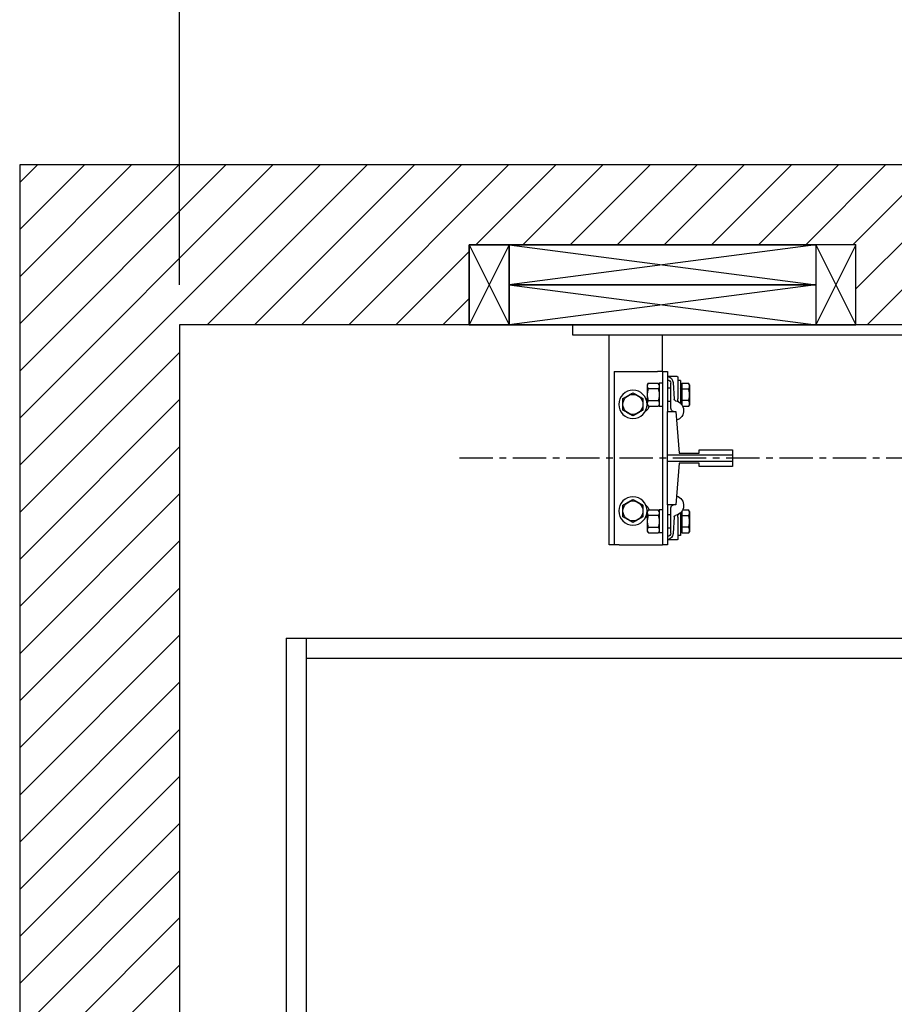
# Model space of a CAD drawing. Units: inches. Extents: x 0 to 255, y 0 to 330.
# Drawn here: x 62 to 95, y 214 to 251 of the extents above; entities that cross this region are included whole.
import ezdxf

# ---------------------------------------------------------------- set-up
doc = ezdxf.new("R2010")
doc.units = ezdxf.units.IN
doc.header["$MEASUREMENT"] = 0
doc.linetypes.add('CENTER', pattern=[2, 1.25, -0.25, 0.25, -0.25])
for name, color, linetype in [('CEN', 3, 'CENTER'), ('Extra_Dims', 3, 'Continuous'), ('HR Drive', 7, 'Continuous'), ('WALLS', 6, 'Continuous')]:
    doc.layers.add(name, color=color, linetype=linetype)
doc.styles.add('TextStyle11', font='arial.ttf')
doc.dimstyles.new('Copy of Standard', dxfattribs={"dimtxt": 3, "dimasz": 3, "dimexe": 2.5, "dimexo": 1.5, "dimgap": 1.25, "dimtad": 0, "dimdec": 4, "dimzin": 0, "dimdsep": 46, "dimlunit": 5, "dimtxsty": 'TextStyle11', "dimcen": 1.25, "dimadec": 0, "dimazin": 0, "dimtfac": 1, "dimtdec": 4, "dimtofl": 0, "dimtmove": 0, "dimatfit": 3, "dimtolj": 1, "dimtzin": 0, "dimarcsym": 0})

# ---------------------------------------------------------------- blocks, each defined once
blk = doc.blocks.new('*D31')
at = {"layer": 'Defpoints', "color": 0, "transparency": 16777216}
for p in [(68.38, 258.651), (68.38, 239.155), (137.867, 239.155)]:
    blk.add_point(p, dxfattribs=at)
at = {"layer": 'Extra_Dims', "color": 0, "lineweight": -2, "transparency": 16777216}
for p, q in [((68.38, 240.655), (68.38, 261.151)), ((137.867, 240.655), (137.867, 261.151)), ((70.38, 258.651), (83.454, 258.651)), ((135.867, 258.651), (122.794, 258.651))]:
    blk.add_line(p, q, dxfattribs=at)
at = {"layer": 'Extra_Dims', "color": 0, "transparency": 16777216}
for points in [[(70.38, 258.985), (70.38, 258.318), (68.38, 258.651)], [(135.867, 258.985), (135.867, 258.318), (137.867, 258.651)]]:
    blk.add_solid(points, dxfattribs=at)
at = {"layer": 'Extra_Dims', "color": 0, "transparency": 16777216, "insert": (103.124, 258.651), "char_height": 2.5, "attachment_point": 5, "style": 'TextStyle11'}
blk.add_mtext('\\A1;69{\\H1.000000x;\\S1/2;}" [1765] \\P FINISHED HOISTWAY', dxfattribs=at)
blk = doc.blocks.new('BACK-BLK-L')
for p, q in [((-22.375, 3.62), (-23.875, 0.62)), ((-23.875, 3.62), (-22.375, 0.62)), ((-10.875, 3.62), (-22.375, 2.12)), ((-22.375, 3.62), (-10.875, 2.12)), ((-10.875, 3.62), (-9.375, 0.62)), ((-9.375, 3.62), (-10.875, 0.62)), ((10.875, 3.62), (9.375, 0.62)), ((9.375, 3.62), (10.875, 0.62)), ((22.375, 3.62), (10.875, 2.12)), ((10.875, 3.62), (22.375, 2.12)), ((22.375, 3.62), (23.875, 0.62)), ((23.875, 3.62), (22.375, 0.62)), ((-10.875, 2.12), (-22.375, 0.62)), ((-22.375, 2.12), (-10.875, 0.62)), ((22.375, 2.12), (10.875, 0.62)), ((10.875, 2.12), (22.375, 0.62))]:
    blk.add_line(p, q)
for points in [[(-22.375, 0.62), (-23.875, 0.62), (-23.875, 3.62), (-22.375, 3.62)], [(-23.875, 3.62), (-9.375, 3.62), (-9.375, 0.62), (-23.875, 0.62)], [(-22.375, 2.12), (-10.875, 2.12), (-10.875, 3.62), (-22.375, 3.62)], [(-10.875, 0.62), (-9.375, 0.62), (-9.375, 3.62), (-10.875, 3.62)], [(10.875, 0.62), (9.375, 0.62), (9.375, 3.62), (10.875, 3.62)], [(9.375, 3.62), (23.875, 3.62), (23.875, 0.62), (9.375, 0.62)], [(10.875, 2.12), (22.375, 2.12), (22.375, 3.62), (10.875, 3.62)], [(22.375, 0.62), (23.875, 0.62), (23.875, 3.62), (22.375, 3.62)], [(-22.375, 0.62), (-10.875, 0.62), (-10.875, 2.12), (-22.375, 2.12)], [(10.875, 0.62), (22.375, 0.62), (22.375, 2.12), (10.875, 2.12)]]:
    blk.add_lwpolyline(points, close=True)
blk.add_lwpolyline([(-23.875, 3.62), (-23.875, 0.62), (-9.375, 0.62), (-9.375, 3.62), (-23.875, 3.62)])
blk = doc.blocks.new('HR Cylinder')
at = {"color": 5}
for p, q in [((-20, 0), (20, 0)), ((20, 0), (20, -0.375)), ((20, -0.375), (-20, -0.375)), ((16.625, -1.75), (16.625, -0.375)), ((18.625, -8.25), (18.625, -0.375)), ((16.437, -1.75), (16.437, -3.25)), ((16.624, -1.75), (16.437, -1.75)), ((16.624, -1.75), (16.624, -8.25)), ((16.624, -1.75), (16.812, -1.75)), ((18.249, -1.75), (16.812, -1.75)), ((18.437, -1.75), (18.249, -1.75)), ((18.437, -1.75), (18.437, -8.25)), ((15.611, -2.25), (15.645, -2.192)), ((15.899, -2.192), (15.645, -2.192)), ((15.899, -2.192), (15.899, -2.408)), ((15.952, -2.094), (15.952, -2.944)), ((15.952, -2.094), (16.047, -2.094)), ((16.047, -1.969), (16.047, -2.779)), ((16.078, -1.938), (16.437, -1.938)), ((16.227, -2.17), (16.19, -2.792)), ((16.312, -3.129), (16.312, -2.188)), ((16.624, -2.191), (16.749, -2.191)), ((16.749, -2.191), (16.749, -3.059)), ((16.749, -2.25), (16.783, -2.192)), ((17.154, -2.192), (16.783, -2.192)), ((17.188, -2.25), (17.154, -2.192)), ((15.611, -2.25), (15.611, -2.625)), ((15.899, -2.408), (15.645, -2.408)), ((15.899, -2.287), (15.924, -2.287)), ((15.899, -2.408), (15.899, -2.842)), ((15.924, -2.287), (15.924, -2.625)), ((15.924, -2.875), (15.924, -2.375)), ((15.924, -2.423), (15.952, -2.375)), ((15.924, -2.375), (15.924, -2.375)), ((16.312, -2.375), (16.437, -2.375)), ((16.783, -2.408), (17.154, -2.408)), ((17.188, -2.625), (17.188, -2.25)), ((15.611, -2.625), (15.611, -3)), ((15.645, -2.842), (15.899, -2.842)), ((15.899, -2.842), (15.899, -3.005)), ((15.924, -2.625), (15.924, -2.963)), ((15.924, -2.827), (15.952, -2.875)), ((15.924, -2.875), (15.924, -2.875)), ((16.312, -2.875), (16.437, -2.875)), ((17.154, -2.842), (16.783, -2.842)), ((17.188, -3), (17.188, -2.625)), ((15.611, -3), (15.645, -3.058)), ((15.868, -3.058), (15.645, -3.058)), ((15.899, -2.963), (15.924, -2.963)), ((16.124, -3.25), (15.999, -4.812)), ((16.437, -3.25), (16.124, -3.25)), ((16.437, -4.874), (16.437, -3.25)), ((16.624, -3.059), (16.749, -3.059)), ((16.749, -3), (16.783, -3.058)), ((17.154, -3.058), (16.783, -3.058)), ((17.188, -3), (17.154, -3.058)), ((13.999, -4.688), (13.999, -4.874)), ((15.249, -4.688), (13.999, -4.688)), ((15.249, -4.812), (15.249, -4.688)), ((16.437, -4.874), (13.999, -4.874)), ((13.999, -4.874), (13.999, -5.126)), ((13.999, -5.126), (16.437, -5.126)), ((13.999, -5.126), (13.999, -5.312)), ((15.999, -4.812), (15.249, -4.812)), ((16.437, -5.126), (16.437, -4.874)), ((16.437, -6.75), (16.437, -5.126)), ((13.999, -5.312), (15.249, -5.312)), ((15.249, -5.188), (15.999, -5.188)), ((15.249, -5.312), (15.249, -5.188)), ((15.999, -5.188), (16.124, -6.75)), ((15.611, -7), (15.645, -6.942)), ((15.611, -7), (15.611, -7.375)), ((15.868, -6.942), (15.645, -6.942)), ((15.899, -6.995), (15.899, -7.158)), ((16.124, -6.75), (16.437, -6.75)), ((16.312, -7.812), (16.312, -6.872)), ((16.437, -6.75), (16.437, -8.25)), ((16.624, -6.941), (16.749, -6.941)), ((16.749, -6.941), (16.749, -7.809)), ((16.749, -7), (16.783, -6.942)), ((17.154, -6.942), (16.783, -6.942)), ((17.188, -7), (17.154, -6.942)), ((17.188, -7.375), (17.188, -7)), ((15.611, -7.375), (15.611, -7.75)), ((15.899, -7.158), (15.645, -7.158)), ((15.899, -7.037), (15.924, -7.037)), ((15.899, -7.158), (15.899, -7.592)), ((15.924, -7.037), (15.924, -7.375)), ((15.924, -7.625), (15.924, -7.125)), ((15.924, -7.173), (15.952, -7.125)), ((15.924, -7.125), (15.924, -7.125)), ((15.924, -7.375), (15.924, -7.713)), ((15.952, -7.056), (15.952, -7.75)), ((16.047, -7.221), (16.047, -8.031)), ((16.19, -7.208), (16.227, -7.83)), ((16.312, -7.125), (16.437, -7.125)), ((16.783, -7.158), (17.154, -7.158)), ((17.188, -7.75), (17.188, -7.375)), ((15.611, -7.75), (15.645, -7.808)), ((15.645, -7.592), (15.899, -7.592)), ((15.899, -7.592), (15.899, -7.808)), ((15.899, -7.713), (15.924, -7.713)), ((15.924, -7.577), (15.952, -7.625)), ((15.924, -7.625), (15.924, -7.625)), ((15.952, -7.75), (15.952, -7.906)), ((16.312, -7.625), (16.437, -7.625)), ((16.749, -7.75), (16.783, -7.808)), ((17.154, -7.592), (16.783, -7.592)), ((17.188, -7.75), (17.154, -7.808)), ((15.899, -7.808), (15.645, -7.808)), ((15.952, -7.906), (16.047, -7.906)), ((16.078, -8.062), (16.437, -8.062)), ((16.624, -7.809), (16.749, -7.809)), ((17.154, -7.808), (16.783, -7.808)), ((16.437, -8.25), (16.624, -8.25)), ((16.812, -8.25), (16.624, -8.25)), ((18.249, -8.25), (16.812, -8.25)), ((18.249, -8.25), (18.437, -8.25)), ((18.437, -8.25), (18.625, -8.25))]:
    blk.add_line(p, q, dxfattribs=at)
for points in [[(15.645, -2.408), (15.639, -2.398), (15.634, -2.388), (15.63, -2.379), (15.626, -2.369), (15.622, -2.36), (15.619, -2.351), (15.617, -2.342), (15.615, -2.334), (15.613, -2.325), (15.612, -2.317), (15.612, -2.308), (15.611, -2.3), (15.612, -2.292), (15.612, -2.283), (15.613, -2.275), (15.615, -2.266), (15.617, -2.258), (15.619, -2.249), (15.622, -2.24), (15.626, -2.231), (15.63, -2.222), (15.634, -2.212), (15.639, -2.202), (15.645, -2.192)], [(16.783, -2.192), (16.777, -2.202), (16.772, -2.212), (16.768, -2.222), (16.764, -2.231), (16.76, -2.24), (16.757, -2.249), (16.755, -2.258), (16.753, -2.266), (16.752, -2.275), (16.75, -2.283), (16.75, -2.292), (16.75, -2.3), (16.75, -2.309), (16.75, -2.317), (16.752, -2.325), (16.753, -2.334), (16.755, -2.343), (16.757, -2.351), (16.76, -2.36), (16.764, -2.369), (16.768, -2.379), (16.772, -2.388), (16.777, -2.398), (16.783, -2.408)], [(17.154, -2.408), (17.16, -2.398), (17.165, -2.388), (17.169, -2.379), (17.173, -2.369), (17.177, -2.36), (17.18, -2.351), (17.182, -2.343), (17.184, -2.334), (17.185, -2.325), (17.187, -2.317), (17.187, -2.309), (17.187, -2.3), (17.187, -2.292), (17.187, -2.283), (17.185, -2.275), (17.184, -2.266), (17.182, -2.258), (17.18, -2.249), (17.177, -2.24), (17.173, -2.231), (17.169, -2.222), (17.165, -2.212), (17.16, -2.202), (17.154, -2.192)], [(15.611, -2.625), (15.611, -2.616), (15.611, -2.608), (15.612, -2.599), (15.612, -2.59), (15.613, -2.582), (15.613, -2.573), (15.614, -2.564), (15.615, -2.556), (15.616, -2.547), (15.617, -2.538), (15.618, -2.529), (15.619, -2.521), (15.621, -2.512), (15.622, -2.503), (15.624, -2.494), (15.626, -2.485), (15.628, -2.475), (15.63, -2.466), (15.632, -2.457), (15.634, -2.447), (15.637, -2.438), (15.639, -2.428), (15.642, -2.418), (15.645, -2.408)], [(16.783, -2.408), (16.777, -2.429), (16.772, -2.449), (16.768, -2.468), (16.764, -2.487), (16.76, -2.505), (16.757, -2.523), (16.755, -2.54), (16.753, -2.557), (16.752, -2.575), (16.75, -2.591), (16.75, -2.608), (16.75, -2.625), (16.75, -2.642), (16.75, -2.659), (16.752, -2.675), (16.753, -2.693), (16.755, -2.71), (16.757, -2.727), (16.76, -2.745), (16.764, -2.763), (16.768, -2.782), (16.772, -2.801), (16.777, -2.821), (16.783, -2.842)], [(17.154, -2.842), (17.16, -2.821), (17.165, -2.801), (17.169, -2.782), (17.173, -2.763), (17.177, -2.745), (17.18, -2.727), (17.182, -2.71), (17.184, -2.693), (17.185, -2.675), (17.187, -2.659), (17.187, -2.642), (17.187, -2.625), (17.187, -2.608), (17.187, -2.591), (17.185, -2.575), (17.184, -2.557), (17.182, -2.54), (17.18, -2.523), (17.177, -2.505), (17.173, -2.487), (17.169, -2.468), (17.165, -2.449), (17.16, -2.429), (17.154, -2.408)], [(17.735, -2.551), (17.717, -2.561), (17.7, -2.571), (17.683, -2.581), (17.667, -2.59), (17.651, -2.599), (17.636, -2.608), (17.62, -2.617), (17.605, -2.626), (17.591, -2.634), (17.576, -2.643), (17.562, -2.651), (17.547, -2.659), (17.532, -2.668), (17.518, -2.676), (17.503, -2.685), (17.489, -2.693), (17.474, -2.702), (17.458, -2.71), (17.443, -2.719), (17.427, -2.728), (17.411, -2.738), (17.394, -2.747), (17.377, -2.757), (17.36, -2.768)], [(18.109, -2.768), (18.092, -2.757), (18.075, -2.747), (18.058, -2.738), (18.042, -2.728), (18.026, -2.719), (18.011, -2.71), (17.995, -2.702), (17.98, -2.693), (17.966, -2.685), (17.951, -2.676), (17.937, -2.668), (17.922, -2.659), (17.907, -2.651), (17.893, -2.643), (17.878, -2.634), (17.864, -2.626), (17.849, -2.617), (17.833, -2.608), (17.818, -2.599), (17.802, -2.59), (17.786, -2.581), (17.769, -2.571), (17.752, -2.561), (17.735, -2.551)], [(15.645, -2.842), (15.642, -2.832), (15.639, -2.822), (15.637, -2.812), (15.634, -2.803), (15.632, -2.793), (15.63, -2.784), (15.628, -2.775), (15.626, -2.765), (15.624, -2.756), (15.622, -2.747), (15.621, -2.738), (15.619, -2.729), (15.618, -2.721), (15.617, -2.712), (15.616, -2.703), (15.615, -2.694), (15.614, -2.686), (15.613, -2.677), (15.613, -2.668), (15.612, -2.66), (15.612, -2.651), (15.611, -2.642), (15.611, -2.634), (15.611, -2.625)], [(15.645, -3.058), (15.639, -3.048), (15.634, -3.038), (15.63, -3.028), (15.626, -3.019), (15.622, -3.01), (15.619, -3.001), (15.617, -2.992), (15.615, -2.984), (15.613, -2.975), (15.612, -2.967), (15.612, -2.958), (15.611, -2.95), (15.612, -2.942), (15.612, -2.933), (15.613, -2.925), (15.615, -2.916), (15.617, -2.908), (15.619, -2.899), (15.622, -2.89), (15.626, -2.881), (15.63, -2.871), (15.634, -2.862), (15.639, -2.852), (15.645, -2.842)], [(16.016, -2.896), (16.018, -2.895), (16.02, -2.893), (16.022, -2.892), (16.024, -2.89), (16.026, -2.889), (16.028, -2.887), (16.03, -2.885), (16.032, -2.883), (16.033, -2.881), (16.035, -2.879), (16.036, -2.877), (16.038, -2.875), (16.039, -2.873), (16.04, -2.87), (16.041, -2.868), (16.043, -2.866), (16.044, -2.863), (16.044, -2.86), (16.045, -2.857), (16.046, -2.855), (16.046, -2.852), (16.047, -2.849), (16.047, -2.845), (16.047, -2.842)], [(16.047, -2.842), (16.047, -2.84), (16.047, -2.837), (16.047, -2.835), (16.047, -2.832), (16.047, -2.83), (16.047, -2.827), (16.047, -2.824), (16.047, -2.822), (16.047, -2.819), (16.047, -2.816), (16.047, -2.814), (16.047, -2.811), (16.047, -2.808), (16.047, -2.806), (16.047, -2.803), (16.047, -2.8), (16.047, -2.798), (16.047, -2.795), (16.047, -2.792), (16.047, -2.789), (16.047, -2.787), (16.047, -2.784), (16.047, -2.782), (16.047, -2.779)], [(16.783, -2.842), (16.777, -2.852), (16.772, -2.862), (16.768, -2.871), (16.764, -2.881), (16.76, -2.89), (16.757, -2.899), (16.755, -2.907), (16.753, -2.916), (16.752, -2.925), (16.75, -2.933), (16.75, -2.941), (16.75, -2.95), (16.75, -2.958), (16.75, -2.967), (16.752, -2.975), (16.753, -2.984), (16.755, -2.992), (16.757, -3.001), (16.76, -3.01), (16.764, -3.019), (16.768, -3.028), (16.772, -3.038), (16.777, -3.048), (16.783, -3.058)], [(17.154, -3.058), (17.16, -3.048), (17.165, -3.038), (17.169, -3.028), (17.173, -3.019), (17.177, -3.01), (17.18, -3.001), (17.182, -2.992), (17.184, -2.984), (17.185, -2.975), (17.187, -2.967), (17.187, -2.958), (17.187, -2.95), (17.187, -2.941), (17.187, -2.933), (17.185, -2.925), (17.184, -2.916), (17.182, -2.907), (17.18, -2.899), (17.177, -2.89), (17.173, -2.881), (17.169, -2.871), (17.165, -2.862), (17.16, -2.852), (17.154, -2.842)], [(17.36, -2.768), (17.36, -2.777), (17.36, -2.787), (17.36, -2.797), (17.36, -2.807), (17.36, -2.816), (17.36, -2.825), (17.36, -2.835), (17.36, -2.844), (17.36, -2.853), (17.36, -2.862), (17.36, -2.871), (17.36, -2.88), (17.36, -2.889), (17.36, -2.897), (17.36, -2.906), (17.36, -2.915), (17.36, -2.924), (17.36, -2.932), (17.36, -2.941), (17.36, -2.95), (17.36, -2.958), (17.36, -2.967), (17.36, -2.976), (17.36, -2.984)], [(18.109, -2.984), (18.109, -2.976), (18.109, -2.967), (18.109, -2.958), (18.109, -2.95), (18.109, -2.941), (18.109, -2.932), (18.109, -2.924), (18.109, -2.915), (18.109, -2.906), (18.109, -2.897), (18.109, -2.889), (18.109, -2.88), (18.109, -2.871), (18.109, -2.862), (18.109, -2.853), (18.109, -2.844), (18.109, -2.835), (18.109, -2.825), (18.109, -2.816), (18.109, -2.807), (18.109, -2.797), (18.109, -2.787), (18.109, -2.777), (18.109, -2.768)], [(17.36, -2.984), (17.36, -2.993), (17.36, -3.002), (17.36, -3.01), (17.36, -3.019), (17.36, -3.028), (17.36, -3.036), (17.36, -3.045), (17.36, -3.054), (17.36, -3.062), (17.36, -3.071), (17.36, -3.08), (17.36, -3.089), (17.36, -3.098), (17.36, -3.106), (17.36, -3.116), (17.36, -3.125), (17.36, -3.134), (17.36, -3.143), (17.36, -3.152), (17.36, -3.162), (17.36, -3.171), (17.36, -3.181), (17.36, -3.191), (17.36, -3.201)], [(17.36, -3.201), (17.377, -3.211), (17.394, -3.221), (17.411, -3.231), (17.427, -3.24), (17.443, -3.249), (17.458, -3.258), (17.474, -3.267), (17.489, -3.275), (17.503, -3.284), (17.518, -3.292), (17.532, -3.301), (17.547, -3.309), (17.562, -3.318), (17.576, -3.326), (17.591, -3.334), (17.605, -3.343), (17.62, -3.352), (17.636, -3.36), (17.651, -3.369), (17.667, -3.378), (17.683, -3.388), (17.7, -3.397), (17.717, -3.407), (17.735, -3.417)], [(17.735, -3.417), (17.752, -3.407), (17.769, -3.397), (17.786, -3.388), (17.802, -3.378), (17.818, -3.369), (17.833, -3.36), (17.849, -3.352), (17.864, -3.343), (17.878, -3.334), (17.893, -3.326), (17.907, -3.318), (17.922, -3.309), (17.937, -3.301), (17.951, -3.292), (17.966, -3.284), (17.98, -3.275), (17.995, -3.267), (18.011, -3.258), (18.026, -3.249), (18.042, -3.24), (18.058, -3.231), (18.075, -3.221), (18.092, -3.211), (18.109, -3.201)], [(18.109, -3.201), (18.109, -3.191), (18.109, -3.181), (18.109, -3.171), (18.109, -3.162), (18.109, -3.152), (18.109, -3.143), (18.109, -3.134), (18.109, -3.125), (18.109, -3.116), (18.109, -3.106), (18.109, -3.098), (18.109, -3.089), (18.109, -3.08), (18.109, -3.071), (18.109, -3.062), (18.109, -3.054), (18.109, -3.045), (18.109, -3.036), (18.109, -3.028), (18.109, -3.019), (18.109, -3.01), (18.109, -3.002), (18.109, -2.993), (18.109, -2.984)], [(17.735, -6.551), (17.717, -6.561), (17.7, -6.571), (17.683, -6.581), (17.667, -6.59), (17.651, -6.599), (17.636, -6.608), (17.62, -6.617), (17.605, -6.626), (17.591, -6.634), (17.576, -6.643), (17.562, -6.651), (17.547, -6.659), (17.532, -6.668), (17.518, -6.676), (17.503, -6.685), (17.489, -6.693), (17.474, -6.702), (17.458, -6.71), (17.443, -6.719), (17.427, -6.728), (17.411, -6.738), (17.394, -6.747), (17.377, -6.757), (17.36, -6.768)], [(18.109, -6.768), (18.092, -6.757), (18.075, -6.747), (18.058, -6.738), (18.042, -6.728), (18.026, -6.719), (18.011, -6.71), (17.995, -6.702), (17.98, -6.693), (17.966, -6.685), (17.951, -6.676), (17.937, -6.668), (17.922, -6.659), (17.907, -6.651), (17.893, -6.643), (17.878, -6.634), (17.864, -6.626), (17.849, -6.617), (17.833, -6.608), (17.818, -6.599), (17.802, -6.59), (17.786, -6.581), (17.769, -6.571), (17.752, -6.561), (17.735, -6.551)], [(15.645, -7.158), (15.639, -7.148), (15.634, -7.138), (15.63, -7.129), (15.626, -7.119), (15.622, -7.11), (15.619, -7.101), (15.617, -7.092), (15.615, -7.084), (15.613, -7.075), (15.612, -7.067), (15.612, -7.058), (15.611, -7.05), (15.612, -7.042), (15.612, -7.033), (15.613, -7.025), (15.615, -7.016), (15.617, -7.008), (15.619, -6.999), (15.622, -6.99), (15.626, -6.981), (15.63, -6.972), (15.634, -6.962), (15.639, -6.952), (15.645, -6.942)], [(16.783, -6.942), (16.777, -6.952), (16.772, -6.962), (16.768, -6.972), (16.764, -6.981), (16.76, -6.99), (16.757, -6.999), (16.755, -7.008), (16.753, -7.016), (16.752, -7.025), (16.75, -7.033), (16.75, -7.042), (16.75, -7.05), (16.75, -7.059), (16.75, -7.067), (16.752, -7.075), (16.753, -7.084), (16.755, -7.093), (16.757, -7.101), (16.76, -7.11), (16.764, -7.119), (16.768, -7.129), (16.772, -7.138), (16.777, -7.148), (16.783, -7.158)], [(17.154, -7.158), (17.16, -7.148), (17.165, -7.138), (17.169, -7.129), (17.173, -7.119), (17.177, -7.11), (17.18, -7.101), (17.182, -7.093), (17.184, -7.084), (17.185, -7.075), (17.187, -7.067), (17.187, -7.059), (17.187, -7.05), (17.187, -7.042), (17.187, -7.033), (17.185, -7.025), (17.184, -7.016), (17.182, -7.008), (17.18, -6.999), (17.177, -6.99), (17.173, -6.981), (17.169, -6.972), (17.165, -6.962), (17.16, -6.952), (17.154, -6.942)], [(17.36, -6.768), (17.36, -6.777), (17.36, -6.787), (17.36, -6.797), (17.36, -6.807), (17.36, -6.816), (17.36, -6.825), (17.36, -6.835), (17.36, -6.844), (17.36, -6.853), (17.36, -6.862), (17.36, -6.871), (17.36, -6.88), (17.36, -6.889), (17.36, -6.897), (17.36, -6.906), (17.36, -6.915), (17.36, -6.924), (17.36, -6.932), (17.36, -6.941), (17.36, -6.95), (17.36, -6.958), (17.36, -6.967), (17.36, -6.976), (17.36, -6.984)], [(17.36, -6.984), (17.36, -6.993), (17.36, -7.002), (17.36, -7.01), (17.36, -7.019), (17.36, -7.028), (17.36, -7.036), (17.36, -7.045), (17.36, -7.054), (17.36, -7.062), (17.36, -7.071), (17.36, -7.08), (17.36, -7.089), (17.36, -7.098), (17.36, -7.106), (17.36, -7.116), (17.36, -7.125), (17.36, -7.134), (17.36, -7.143), (17.36, -7.152), (17.36, -7.162), (17.36, -7.171), (17.36, -7.181), (17.36, -7.191), (17.36, -7.201)], [(18.109, -6.984), (18.109, -6.976), (18.109, -6.967), (18.109, -6.958), (18.109, -6.95), (18.109, -6.941), (18.109, -6.932), (18.109, -6.924), (18.109, -6.915), (18.109, -6.906), (18.109, -6.897), (18.109, -6.889), (18.109, -6.88), (18.109, -6.871), (18.109, -6.862), (18.109, -6.853), (18.109, -6.844), (18.109, -6.835), (18.109, -6.825), (18.109, -6.816), (18.109, -6.807), (18.109, -6.797), (18.109, -6.787), (18.109, -6.777), (18.109, -6.768)], [(18.109, -7.201), (18.109, -7.191), (18.109, -7.181), (18.109, -7.171), (18.109, -7.162), (18.109, -7.152), (18.109, -7.143), (18.109, -7.134), (18.109, -7.125), (18.109, -7.116), (18.109, -7.106), (18.109, -7.098), (18.109, -7.089), (18.109, -7.08), (18.109, -7.071), (18.109, -7.062), (18.109, -7.054), (18.109, -7.045), (18.109, -7.036), (18.109, -7.028), (18.109, -7.019), (18.109, -7.01), (18.109, -7.002), (18.109, -6.993), (18.109, -6.984)], [(15.611, -7.375), (15.611, -7.366), (15.611, -7.358), (15.612, -7.349), (15.612, -7.34), (15.613, -7.332), (15.613, -7.323), (15.614, -7.314), (15.615, -7.306), (15.616, -7.297), (15.617, -7.288), (15.618, -7.279), (15.619, -7.271), (15.621, -7.262), (15.622, -7.253), (15.624, -7.244), (15.626, -7.235), (15.628, -7.225), (15.63, -7.216), (15.632, -7.207), (15.634, -7.197), (15.637, -7.188), (15.639, -7.178), (15.642, -7.168), (15.645, -7.158)], [(15.645, -7.592), (15.642, -7.582), (15.639, -7.572), (15.637, -7.562), (15.634, -7.553), (15.632, -7.543), (15.63, -7.534), (15.628, -7.525), (15.626, -7.515), (15.624, -7.506), (15.622, -7.497), (15.621, -7.488), (15.619, -7.479), (15.618, -7.471), (15.617, -7.462), (15.616, -7.453), (15.615, -7.444), (15.614, -7.436), (15.613, -7.427), (15.613, -7.418), (15.612, -7.41), (15.612, -7.401), (15.611, -7.392), (15.611, -7.384), (15.611, -7.375)], [(16.047, -7.158), (16.047, -7.155), (16.047, -7.151), (16.046, -7.148), (16.046, -7.145), (16.045, -7.143), (16.044, -7.14), (16.044, -7.137), (16.043, -7.134), (16.041, -7.132), (16.04, -7.13), (16.039, -7.127), (16.038, -7.125), (16.036, -7.123), (16.035, -7.121), (16.033, -7.119), (16.032, -7.117), (16.03, -7.115), (16.028, -7.113), (16.026, -7.111), (16.024, -7.11), (16.022, -7.108), (16.02, -7.107), (16.018, -7.105), (16.016, -7.104)], [(16.047, -7.221), (16.047, -7.218), (16.047, -7.216), (16.047, -7.213), (16.047, -7.211), (16.047, -7.208), (16.047, -7.205), (16.047, -7.202), (16.047, -7.2), (16.047, -7.197), (16.047, -7.194), (16.047, -7.192), (16.047, -7.189), (16.047, -7.186), (16.047, -7.184), (16.047, -7.181), (16.047, -7.178), (16.047, -7.176), (16.047, -7.173), (16.047, -7.17), (16.047, -7.168), (16.047, -7.165), (16.047, -7.163), (16.047, -7.16), (16.047, -7.158)], [(16.783, -7.158), (16.777, -7.179), (16.772, -7.199), (16.768, -7.218), (16.764, -7.237), (16.76, -7.255), (16.757, -7.273), (16.755, -7.29), (16.753, -7.307), (16.752, -7.325), (16.75, -7.341), (16.75, -7.358), (16.75, -7.375), (16.75, -7.392), (16.75, -7.409), (16.752, -7.425), (16.753, -7.443), (16.755, -7.46), (16.757, -7.477), (16.76, -7.495), (16.764, -7.513), (16.768, -7.532), (16.772, -7.551), (16.777, -7.571), (16.783, -7.592)], [(17.154, -7.592), (17.16, -7.571), (17.165, -7.551), (17.169, -7.532), (17.173, -7.513), (17.177, -7.495), (17.18, -7.477), (17.182, -7.46), (17.184, -7.443), (17.185, -7.425), (17.187, -7.409), (17.187, -7.392), (17.187, -7.375), (17.187, -7.358), (17.187, -7.341), (17.185, -7.325), (17.184, -7.307), (17.182, -7.29), (17.18, -7.273), (17.177, -7.255), (17.173, -7.237), (17.169, -7.218), (17.165, -7.199), (17.16, -7.179), (17.154, -7.158)], [(17.36, -7.201), (17.377, -7.211), (17.394, -7.221), (17.411, -7.231), (17.427, -7.24), (17.443, -7.249), (17.458, -7.258), (17.474, -7.267), (17.489, -7.275), (17.503, -7.284), (17.518, -7.292), (17.532, -7.301), (17.547, -7.309), (17.562, -7.318), (17.576, -7.326), (17.591, -7.334), (17.605, -7.343), (17.62, -7.352), (17.636, -7.36), (17.651, -7.369), (17.667, -7.378), (17.683, -7.388), (17.7, -7.397), (17.717, -7.407), (17.735, -7.417)], [(17.735, -7.417), (17.752, -7.407), (17.769, -7.397), (17.786, -7.388), (17.802, -7.378), (17.818, -7.369), (17.833, -7.36), (17.849, -7.352), (17.864, -7.343), (17.878, -7.334), (17.893, -7.326), (17.907, -7.318), (17.922, -7.309), (17.937, -7.301), (17.951, -7.292), (17.966, -7.284), (17.98, -7.275), (17.995, -7.267), (18.011, -7.258), (18.026, -7.249), (18.042, -7.24), (18.058, -7.231), (18.075, -7.221), (18.092, -7.211), (18.109, -7.201)], [(15.645, -7.808), (15.639, -7.798), (15.634, -7.788), (15.63, -7.778), (15.626, -7.769), (15.622, -7.76), (15.619, -7.751), (15.617, -7.742), (15.615, -7.734), (15.613, -7.725), (15.612, -7.717), (15.612, -7.708), (15.611, -7.7), (15.612, -7.692), (15.612, -7.683), (15.613, -7.675), (15.615, -7.666), (15.617, -7.658), (15.619, -7.649), (15.622, -7.64), (15.626, -7.631), (15.63, -7.621), (15.634, -7.612), (15.639, -7.602), (15.645, -7.592)], [(16.783, -7.592), (16.777, -7.602), (16.772, -7.612), (16.768, -7.621), (16.764, -7.631), (16.76, -7.64), (16.757, -7.649), (16.755, -7.657), (16.753, -7.666), (16.752, -7.675), (16.75, -7.683), (16.75, -7.691), (16.75, -7.7), (16.75, -7.708), (16.75, -7.717), (16.752, -7.725), (16.753, -7.734), (16.755, -7.742), (16.757, -7.751), (16.76, -7.76), (16.764, -7.769), (16.768, -7.778), (16.772, -7.788), (16.777, -7.798), (16.783, -7.808)], [(17.154, -7.808), (17.16, -7.798), (17.165, -7.788), (17.169, -7.778), (17.173, -7.769), (17.177, -7.76), (17.18, -7.751), (17.182, -7.742), (17.184, -7.734), (17.185, -7.725), (17.187, -7.717), (17.187, -7.708), (17.187, -7.7), (17.187, -7.691), (17.187, -7.683), (17.185, -7.675), (17.184, -7.666), (17.182, -7.657), (17.18, -7.649), (17.177, -7.64), (17.173, -7.631), (17.169, -7.621), (17.165, -7.612), (17.16, -7.602), (17.154, -7.592)]]:
    blk.add_lwpolyline(points, dxfattribs=at)
for centre in [(17.735, -2.984), (17.735, -6.984)]:
    blk.add_circle(centre, 0.531, dxfattribs=at)
for centre, radius, start, end in [((16.078, -1.969), 0.0312, 90, 180), ((16.476, -2.184), 0.25, 99.0705, 176.6212), ((16.437, -2.188), 0.125, 90, 180), ((16.207, -3.219), 0.375, 100.445, 253.1446), ((16.128, -2.789), 0.0625, 280.445, 356.6212), ((17.406, -3), 0.281, 123.4486, 140.8958), ((17.735, -2.984), 0.375, 0, 180), ((16.187, -3.129), 0.125, 283.5905, 0), ((17.406, -3), 0.281, 191.9271, 242.0371), ((17.735, -2.984), 0.375, 180, 0), ((16.207, -6.781), 0.375, 106.8554, 259.555), ((17.735, -6.984), 0.375, 0, 180), ((16.187, -6.872), 0.125, 0, 76.4095), ((17.406, -7), 0.281, 123.4486, 168.0729), ((17.735, -6.984), 0.375, 180, 0), ((16.128, -7.211), 0.0625, 3.3788, 79.555), ((17.406, -7), 0.281, 219.1042, 242.0371), ((16.078, -8.031), 0.0312, 180, 270), ((16.476, -7.816), 0.25, 183.3788, 260.9295), ((16.437, -7.812), 0.125, 180, 270)]:
    blk.add_arc(centre, radius, start, end, dxfattribs=at)
at = {"layer": 'CEN', "color": 5, "linetype": 'CENTER'}
blk.add_line((-23.014, -5), (24.41, -5), dxfattribs=at)
blk.add_blockref('BACK-BLK-L', (0, -0.62))

msp = doc.modelspace()

# ---------------------------------------------------------------- hatches: boundary and pattern name
at = {"layer": 'WALLS'}
h = msp.add_hatch(dxfattribs=at)
h.set_pattern_fill('ANSI31', color=256, scale=10)
h.set_pattern_definition([(45, (-3612.9613, -5027.1416), (-0.88388348, 0.88388348), [])])
h.paths.add_polyline_path([(137.86748, 239.15491), (126.9921, 239.15491), (126.9921, 242.15491), (125.4921, 242.15491), (113.9921, 242.15491), (112.4921, 242.15491), (112.4921, 239.15491), (103.1171, 239.15491), (103.1171, 245.15491), (144.23854, 245.15491), (144.23854, 158.95712), (115.8796, 158.95712), (115.8796, 165.20318), (137.86748, 165.20318)])
h.paths.add_polyline_path([(62.3796, 245.15491), (103.1171, 245.15491), (103.1171, 239.15491), (93.7421, 239.15491), (93.7421, 242.15491), (92.2421, 242.15491), (80.7421, 242.15491), (79.2421, 242.15491), (79.2421, 239.15491), (68.3796, 239.15491), (68.3796, 165.32818), (68.3796, 158.95712), (62.3796, 158.95712)])

# ---------------------------------------------------------------- linework, layer by layer
for p, q in [((72.3796, 227.40491), (72.3796, 177.90491)), ((72.3796, 227.40491), (72.3796, 177.90491)), ((72.3796, 227.40491), (133.8546, 227.40491)), ((73.1296, 227.40491), (73.1296, 177.90491)), ((73.1296, 226.65491), (73.1296, 178.65491)), ((73.1296, 226.65491), (133.8546, 226.65491))]:
    msp.add_line(p, q)
at = {"layer": 'CEN', "linetype": 'CENTER'}
msp.add_line((126.13122, 234.15491), (78.70661, 234.15491), dxfattribs=at)
at = {"layer": 'WALLS'}
for p, q in [((62.3796, 245.15491), (62.3796, 158.95712)), ((144.23854, 245.15491), (62.3796, 245.15491)), ((68.3796, 239.15491), (68.3796, 165.32818)), ((137.86748, 239.15491), (68.3796, 239.15491))]:
    msp.add_line(p, q, dxfattribs=at)

# ---------------------------------------------------------------- block references
at = {"layer": 'HR Drive', "xscale": -1}
msp.add_blockref('HR Cylinder', (103.1171, 239.15491), dxfattribs=at)

# ---------------------------------------------------------------- dimensions: what is measured, and where the dimension line sits
at = {"layer": 'Extra_Dims'}
dim = msp.add_linear_dim(base=(68.3796, 258.65131), p1=(137.86748, 239.15491), p2=(68.3796, 239.15491), text='<> \\P FINISHED HOISTWAY', dimstyle='Copy of Standard', override={"dimtxt": 2.5, "dimasz": 2, "dimpost": '"'}, dxfattribs=at)
dim.commit()
dim.dimension.update_dxf_attribs({"geometry": '*D31', "text_midpoint": (103.12354, 258.65131), "dimtype": 160})

doc.saveas('drawing.dxf')
